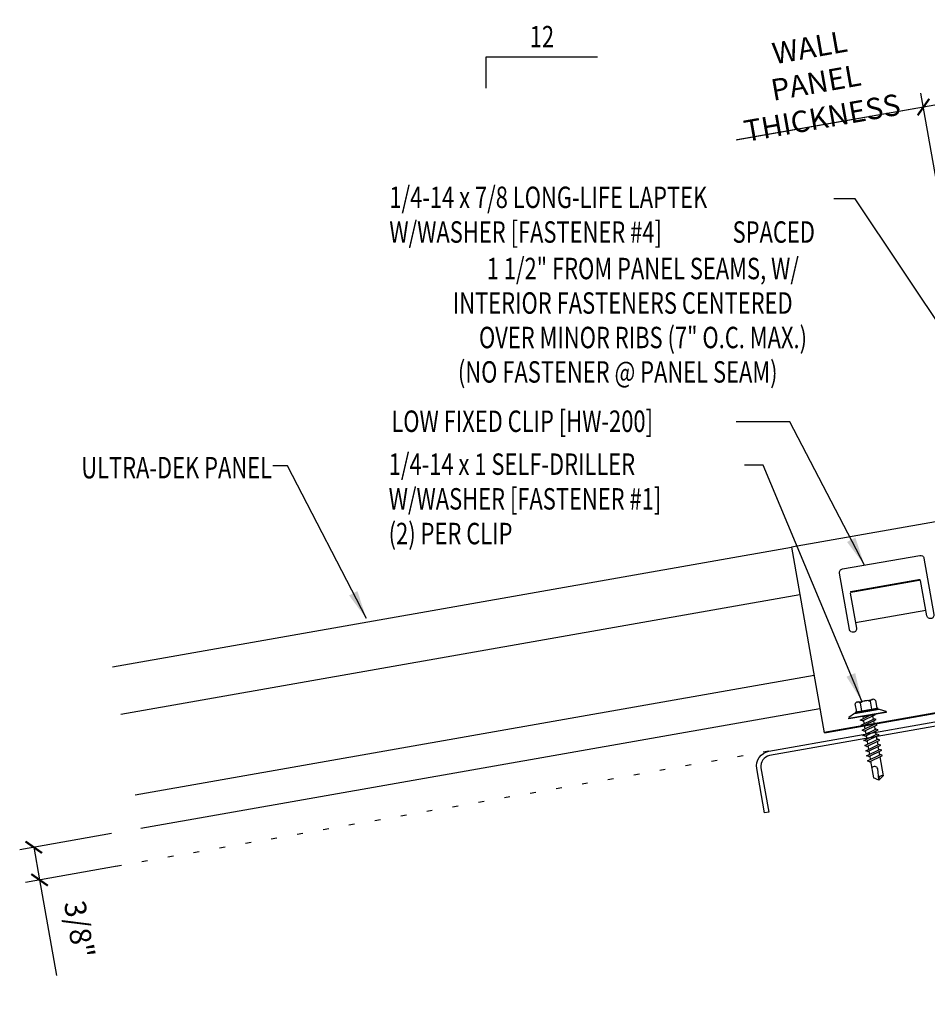
# Model space of a CAD drawing. Extents: x 6.2 to 38.1, y 4.2 to 36.3.
# Drawn here: x 6.2 to 22.1, y 18.9 to 36.2 of the extents above; entities that cross this region are included whole.
import ezdxf
from ezdxf.enums import TextEntityAlignment as Align

# ---------------------------------------------------------------- set-up
doc = ezdxf.new("R2010")
doc.units = 0
doc.header["$LTSCALE"] = 4
doc.header["$MEASUREMENT"] = 0
doc.linetypes.add('ACAD_ISO07W100', pattern=[3, 0, -3])
doc.layers.get('0').update_dxf_attribs({"linetype": 'CONTINUOUS'})
doc.layers.get('DEFPOINTS').update_dxf_attribs({"linetype": 'CONTINUOUS'})
for name, color, linetype in [('CLOSURE', 3, 'CONTINUOUS'), ('DIM-DETAIL', 7, 'CONTINUOUS'), ('FASTENER', 9, 'CONTINUOUS'), ('MARK', 1, 'CONTINUOUS'), ('PANEL', 11, 'CONTINUOUS'), ('STLA', 12, 'CONTINUOUS'), ('STLB', 5, 'CONTINUOUS'), ('TEXT', 2, 'CONTINUOUS')]:
    doc.layers.add(name, color=color, linetype=linetype)
doc.styles.add('TEXT1', font='ROMANS.shx', dxfattribs={"width": 0.75, "height": 0.375})
doc.dimstyles.new('DETAIL', dxfattribs={"dimscale": 4, "dimtxt": 0.09375, "dimasz": 0.0625, "dimexe": 0.0625, "dimexo": 0.125, "dimgap": 0.0625, "dimtad": 1, "dimdec": 4, "dimzin": 3, "dimdsep": 46, "dimlunit": 4, "dimtxsty": 'TEXT1', "dimblk": 'ARCHTICK', "dimcen": 0.0625, "dimclrd": 7, "dimclre": 7, "dimclrt": 2, "dimadec": 0, "dimazin": 0, "dimtfac": 0.59375, "dimtdec": 4, "dimtmove": 0, "dimatfit": 3, "dimfxl": 0, "dimtolj": 1, "dimtzin": 3, "dimarcsym": 0})
doc.dimstyles.new('DETAIL$7', dxfattribs={"dimscale": 4, "dimtxt": 0.09375, "dimasz": 0.125, "dimexe": 0.0625, "dimexo": 0.125, "dimgap": 0.0625, "dimtad": 1, "dimdec": 4, "dimzin": 3, "dimdsep": 46, "dimlunit": 4, "dimtxsty": 'TEXT1', "dimblk": 'ARCHTICK', "dimcen": 0.0625, "dimclrd": 7, "dimclre": 7, "dimclrt": 2, "dimadec": 0, "dimazin": 0, "dimtfac": 0.59375, "dimtdec": 4, "dimtmove": 0, "dimatfit": 3, "dimfxl": 0, "dimtolj": 1, "dimtzin": 3, "dimarcsym": 0})

# ---------------------------------------------------------------- blocks, each defined once
blk = doc.blocks.new('MB_DW1')
at = {"layer": 'FASTENER'}
for p, q in [((-0.181, 0.276), (-0.181, 0.137)), ((-0.135, 0.302), (0.135, 0.302)), ((-0.089, 0.276), (-0.089, 0.137)), ((0.089, 0.276), (0.089, 0.137)), ((0.181, 0.276), (0.181, 0.137)), ((-0.217, 0.114), (-0.326, 0.059)), ((-0.326, 0.059), (-0.326, 0.049)), ((-0.326, 0.049), (0.326, 0.049)), ((-0.217, 0.114), (0.217, 0.114)), ((-0.193, 0.137), (0.193, 0.137)), ((-0.193, 0.119), (0.193, 0.119)), ((-0.181, 0.137), (0.181, 0.137)), ((-0.139, -0.016), (0.046, 0.037)), ((-0.104, -0.036), (0.139, 0.033)), ((-0.086, 0.037), (-0.086, -0.001)), ((-0.086, 0.037), (0.086, 0.037)), ((0.086, 0.037), (0.133, 0.037)), ((0.086, 0.018), (0.086, -0.042)), ((0.139, 0.033), (0.133, 0.037)), ((0.217, 0.114), (0.326, 0.059)), ((0.326, 0.059), (0.326, 0.049)), ((-0.104, -0.036), (-0.139, -0.016)), ((-0.139, -0.107), (0.104, -0.038)), ((-0.104, -0.127), (-0.139, -0.107)), ((-0.139, -0.198), (0.104, -0.128)), ((-0.104, -0.127), (0.139, -0.058)), ((-0.104, -0.218), (0.139, -0.149)), ((-0.086, -0.031), (-0.086, -0.092)), ((-0.086, -0.122), (-0.086, -0.183)), ((0.086, -0.073), (0.086, -0.133)), ((0.086, -0.164), (0.086, -0.224)), ((0.139, -0.058), (0.104, -0.038)), ((0.139, -0.149), (0.104, -0.128)), ((-0.104, -0.218), (-0.139, -0.198)), ((-0.139, -0.289), (0.104, -0.219)), ((-0.104, -0.309), (-0.139, -0.289)), ((-0.139, -0.38), (0.104, -0.31)), ((-0.104, -0.309), (0.139, -0.239)), ((-0.104, -0.4), (0.139, -0.33)), ((-0.086, -0.213), (-0.086, -0.274)), ((-0.086, -0.304), (-0.086, -0.364)), ((0.086, -0.255), (0.086, -0.315)), ((0.139, -0.239), (0.104, -0.219)), ((0.139, -0.33), (0.104, -0.31)), ((-0.104, -0.4), (-0.139, -0.38)), ((-0.139, -0.47), (0.104, -0.401)), ((-0.104, -0.491), (-0.139, -0.47)), ((-0.139, -0.561), (0.104, -0.492)), ((-0.104, -0.491), (0.139, -0.421)), ((-0.104, -0.581), (0.139, -0.512)), ((-0.086, -0.395), (-0.086, -0.455)), ((-0.086, -0.486), (-0.086, -0.546)), ((0.086, -0.345), (0.086, -0.406)), ((0.086, -0.436), (0.086, -0.497)), ((0.139, -0.421), (0.104, -0.401)), ((0.139, -0.512), (0.104, -0.492)), ((-0.104, -0.581), (-0.139, -0.561)), ((-0.139, -0.652), (0.104, -0.583)), ((-0.104, -0.672), (-0.139, -0.652)), ((-0.139, -0.743), (0.104, -0.674)), ((-0.104, -0.672), (0.139, -0.603)), ((-0.086, -0.577), (-0.086, -0.637)), ((-0.086, -0.667), (-0.086, -0.728)), ((0.086, -0.527), (0.086, -0.588)), ((0.086, -0.618), (0.086, -0.679)), ((0.139, -0.603), (0.104, -0.583)), ((0.139, -0.694), (0.104, -0.674)), ((-0.104, -0.763), (-0.139, -0.743)), ((-0.104, -0.763), (0.139, -0.694)), ((-0.086, -0.758), (-0.086, -1.05)), ((0.086, -0.709), (0.086, -1.05)), ((-0.002, -1.095), (0.014, -0.909)), ((0, -1.111), (-0.086, -1.05)), ((0, -1.111), (0.086, -1.05))]:
    blk.add_line(p, q, dxfattribs=at)
blk.add_lwpolyline([(-0.331, 0.037), (-0.331, 0.049), (0.331, 0.049), (0.331, 0.037)], close=True, dxfattribs=at)
for centre, radius, start, end in [((-0.135, 0.25), 0.0527, 29.8754, 150.1246), ((0, 0.138), 0.164, 56.9974, 123.0026), ((0.135, 0.25), 0.0527, 29.8754, 150.1246), ((-0.193, 0.128), 0.00894, 90, 270), ((0.193, 0.128), 0.00894, 270, 90), ((-0.046, -0.921), 0.0615, 11.1445, 130.906), ((0.054, -1.097), 0.0563, 55.4585, 194.8454)]:
    blk.add_arc(centre, radius, start, end, dxfattribs=at)
blk = doc.blocks.new('MB_UDLFX')
blk.add_line((-0.625, 1.43), (0.625, 1.43))
blk.add_lwpolyline([(-0.625, 1.954), (-0.625, 1.329, -0.414214), (-0.688, 1.267), (-0.688, 1.267, -0.414214), (-0.75, 1.329), (-0.75, 2.329, -0.414214), (-0.688, 2.392), (0.688, 2.392, -0.414214), (0.75, 2.329), (0.75, 1.329, -0.414214), (0.688, 1.267), (0.688, 1.267, -0.414214), (0.625, 1.329), (0.625, 1.954)], format="xyb")
at = {"const_width": 0.031}
blk.add_lwpolyline([(-0.625, 1.97), (0.625, 1.97)], dxfattribs=at)
at = {"layer": 'STLB'}
blk.add_lwpolyline([(1.5, -0.374), (1.5, 2.923), (-1.5, 2.923), (-1.5, -0.374)], dxfattribs=at)
at = {"layer": 'STLB', "const_width": 0.031}
blk.add_lwpolyline([(1.5, -0.374), (-1.5, -0.374)], dxfattribs=at)
blk = doc.blocks.new('A$CA2E1')
at = {"layer": 'STLB'}
blk.add_blockref('MB_UDLFX', (1.508, 0.391), dxfattribs=at)
blk = doc.blocks.new('_ArchTick')
at = {"color": 0, "linetype": 'ByBlock', "const_width": 0.15}
blk.add_lwpolyline([(-0.5, -0.5), (0.5, 0.5)], dxfattribs=at)
blk = doc.blocks.new('*D17')
at = {"layer": 'DEFPOINTS', "color": 0}
for p in [(8.326, 21.994), (8.427, 21.424), (6.576, 21.097)]:
    blk.add_point(p, dxfattribs=at)
at = {"layer": 'DIM-DETAIL', "color": 7, "lineweight": -2}
for p, q in [((7.834, 21.907), (6.229, 21.624)), ((6.475, 21.668), (6.576, 21.097)), ((7.934, 21.337), (6.33, 21.054)), ((6.576, 21.097), (6.871, 19.422))]:
    blk.add_line(p, q, dxfattribs=at)
at = {"layer": 'DIM-DETAIL', "color": 7, "lineweight": -2, "xscale": 0.25, "yscale": 0.25, "zscale": 0.25}
for p, rotation in [((6.475, 21.668), 100.0000000000006), ((6.576, 21.097), 280.0000000000006)]:
    blk.add_blockref('_ArchTick', p, dxfattribs=dict(at, rotation=rotation))
at = {"layer": 'DIM-DETAIL', "color": 2, "insert": (7.273, 20.23), "char_height": 0.375, "attachment_point": 5, "rotation": 280, "style": 'TEXT1'}
blk.add_mtext('\\A1;3/8"', dxfattribs=at)
blk = doc.blocks.new('*D19')
at = {"layer": 'DEFPOINTS', "color": 0}
for p in [(22.041, 34.621), (24.616, 27.779), (23.288, 27.544)]:
    blk.add_point(p, dxfattribs=at)
at = {"layer": 'DIM-DETAIL', "color": 7, "lineweight": -2}
for p, q in [((24.53, 28.272), (23.325, 35.102)), ((23.202, 28.037), (21.997, 34.867)), ((23.369, 34.855), (22.041, 34.621)), ((22.041, 34.621), (18.783, 34.047))]:
    blk.add_line(p, q, dxfattribs=at)
at = {"layer": 'DIM-DETAIL', "color": 7, "lineweight": -2, "xscale": 0.25, "yscale": 0.25, "zscale": 0.25}
for p, rotation in [((23.369, 34.855), 9.999999999999964), ((22.041, 34.621), 190)]:
    blk.add_blockref('_ArchTick', p, dxfattribs=dict(at, rotation=rotation))
at = {"layer": 'DIM-DETAIL', "color": 2, "insert": (20.158, 35.051), "char_height": 0.375, "attachment_point": 5, "rotation": 10, "style": 'TEXT1'}
blk.add_mtext('\\A1;WALL PANEL\\PTHICKNESS', dxfattribs=at)
blk = doc.blocks.new('FD-F1')
at = {"layer": 'TEXT', "style": 'TEXT1', "width": 0.75}
for s, p in [('1/4-14 x 1 SELF-DRILLER', (0.0047, -0.0408)), ('W/WASHER [FASTENER #1]', (0.0047, -0.1926))]:
    blk.add_text(s, height=0.09375, dxfattribs=at).set_placement(p)
blk.add_attdef('(QUANTITY)', (0.0047, -0.3444), '', height=0.0938, dxfattribs=at)
blk = doc.blocks.new('FD-F4')
at = {"layer": 'TEXT', "style": 'TEXT1', "width": 0.75}
for s, p in [('1/4-14 x 7/8 LONG-LIFE LAPTEK', (0.0047, -0.0408)), ('W/WASHER [FASTENER #4]', (0.0047, -0.1926))]:
    blk.add_text(s, height=0.09375, dxfattribs=at).set_placement(p)
blk.add_attdef('(QUANTITY)', (1.4847, -0.1926), '', height=0.0938, dxfattribs=at)
blk = doc.blocks.new('slopl1')
at = {"layer": 'MARK', "color": 6}
blk.add_lwpolyline([(0, 0), (0, 0.1368), (0.4871, 0.1368)], dxfattribs=at)
at = {"layer": 'MARK', "color": 2, "style": 'TEXT1', "width": 0.75}
blk.add_text('12', height=0.09375, dxfattribs=at).set_placement((0.1909, 0.1779))
blk.add_attdef('SLOPL1', text='', height=0.0938, dxfattribs=at).set_placement((-0.0549, 0.0243), align=Align.RIGHT)

msp = doc.modelspace()

# ---------------------------------------------------------------- linework, layer by layer
at = {"layer": 'DIM-DETAIL'}
msp.add_line((22.04041, 34.62189), (18.76478, 34.04284), dxfattribs=at)
at = {"layer": 'PANEL'}
for p, q in [((19.87754, 26.08624), (7.99755, 23.99148)), ((20.12655, 24.67402), (8.24656, 22.57926))]:
    msp.add_line(p, q, dxfattribs=at)
for points in [[(7.85064, 24.82462), (19.73063, 26.91939)], [(20.229, 24.09299), (8.34901, 21.99822)]]:
    msp.add_lwpolyline(points, dxfattribs=at)
at = {"layer": 'STLA'}
msp.add_lwpolyline([(19.26185, 22.26766), (19.12448, 23.04339, -0.41421356), (19.33694, 23.34729), (23.69424, 24.1189, -0.46653091), (24.00216, 23.86071), (24.00216, 16.43562, -0.41421356), (23.73996, 16.17342), (19.26436, 16.17342, -0.41421356), (19.00216, 16.43562), (19.00216, 17.22342), (19.07686, 17.22342), (19.07686, 16.43562, 0.41421356), (19.26436, 16.24812), (23.73996, 16.24812, 0.41421356), (23.92746, 16.43562), (23.92746, 23.86071, 0.46653091), (23.70726, 24.04534), (19.34997, 23.27374, 0.41421356), (19.19803, 23.05641), (19.3354, 22.28068)], format="xyb", close=True, dxfattribs=at)
at = {"layer": 'TEXT', "linetype": 'ACAD_ISO07W100', "ltscale": 0.03}
msp.add_line((19.33694, 23.34729), (7.78174, 21.3098), dxfattribs=at)

# ---------------------------------------------------------------- block references
at = {"layer": 'FASTENER', "rotation": 9.999999999999918}
msp.add_blockref('MB_DW1', (21.06945, 23.93464), dxfattribs=at)
at = {"layer": 'MARK', "xscale": 4, "yscale": 4, "zscale": 4}
msp.add_blockref('slopl1', (14.38907, 34.95462), dxfattribs=at)
at = {"layer": 'TEXT', "xscale": 4, "yscale": 4, "zscale": 4}
for name, p, values in [('FD-F4', (12.67699, 33.01735), {'(QUANTITY)': ' SPACED'}), ('FD-F1', (12.66562, 28.3478), {'(QUANTITY)': '(2) PER CLIP'})]:
    msp.add_blockref(name, p, dxfattribs=at).add_auto_attribs(values)
at = {"layer": 'TEXT', "rotation": 9.999999999999977}
msp.add_blockref('A$CA2E1', (20.2985, 23.65431), dxfattribs=at)

# ---------------------------------------------------------------- texts
at = {"layer": 'TEXT', "style": 'TEXT1', "width": 0.75}
for s, p in [('1 1/2" FROM PANEL SEAMS, W/', (19.8622, 31.60831)), ('INTERIOR FASTENERS CENTERED ', (19.83786, 31.00465)), ('OVER MINOR RIBS (7" O.C. MAX.)', (20.00377, 30.40111)), ('(NO FASTENER @ PANEL SEAM)', (19.48798, 29.79884)), ('ULTRA-DEK PANEL', (10.64354, 28.12317))]:
    msp.add_text(s, height=0.375, dxfattribs=at).set_placement(p, align=Align.RIGHT)
msp.add_text('LOW FIXED CLIP [HW-200]', height=0.375, dxfattribs=at).set_placement((12.73104, 28.93576))

# ---------------------------------------------------------------- dimensions: what is measured, and where the dimension line sits
at = {"layer": 'DIM-DETAIL'}
for base, p1, p2, angle, text, picture, middle, dimtype in [((22.04053, 34.62118), (24.6165, 27.77942), (23.28839, 27.54423), 10, 'WALL PANEL\\PTHICKNESS', '*D19', (20.28854, 34.31226), 160), ((6.57572, 21.09714), (8.32612, 21.99419), (8.42674, 21.42353), 280, '3/8"', '*D17', (6.7451, 20.13652), 161)]:
    dim = msp.add_linear_dim(base=base, p1=p1, p2=p2, angle=angle, text=text, dimstyle='DETAIL', override={"dimfrac": 2}, dxfattribs=at)
    dim.commit()
    dim.dimension.update_dxf_attribs({"geometry": picture, "text_midpoint": middle, "dimtype": dimtype})

# ---------------------------------------------------------------- leaders
at = {"layer": 'CLOSURE'}
for points in [[(23.9101, 28.41969), (20.8452, 33.01346), (20.47474, 33.01346)], [(21.00778, 26.60539), (19.70533, 29.1117), (18.76494, 29.1117)], [(12.2943, 25.66846), (10.91323, 28.34415), (10.65639, 28.34415)], [(20.96331, 24.22287), (19.23513, 28.35698), (18.90742, 28.35698)]]:
    msp.add_leader(points, dimstyle='DETAIL$7', dxfattribs=at)

doc.saveas('drawing.dxf')
